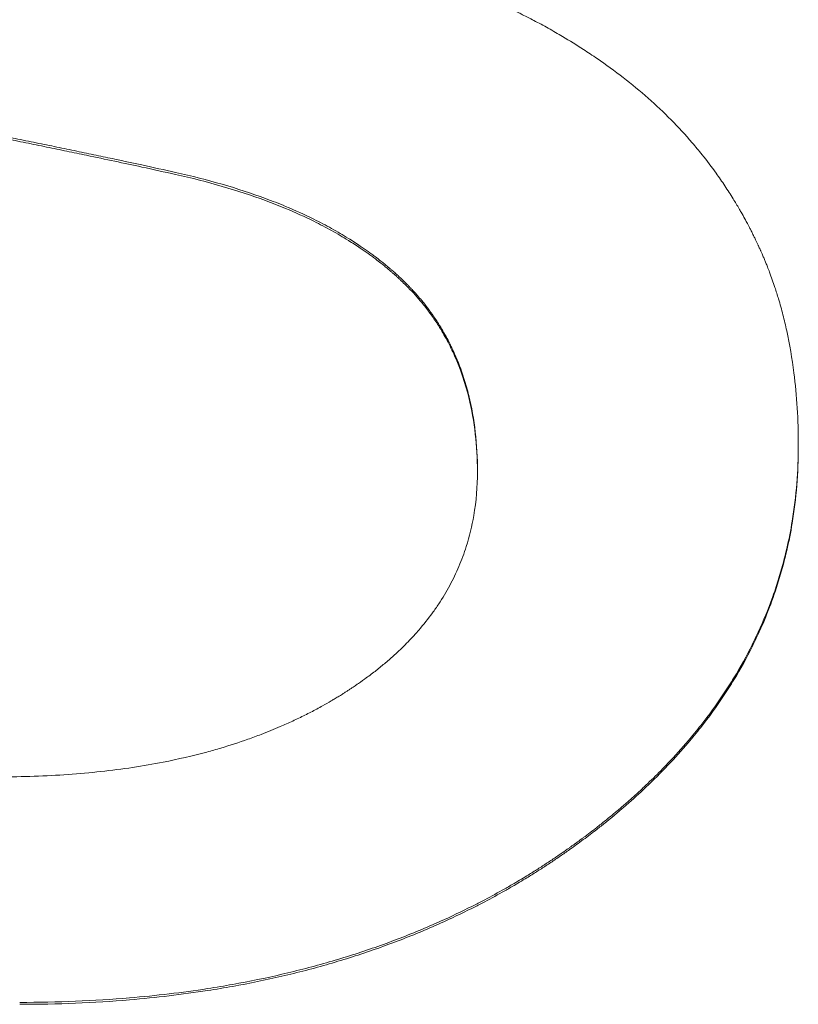
# Model space of a CAD drawing. Units: inches. Extents: x 0.6 to 26.9, y 0.6 to 20.6.
# Drawn here: x 8.5 to 8.5, y 15.8 to 15.8 of the extents above; entities that cross this region are included whole.
import ezdxf

# ---------------------------------------------------------------- set-up
doc = ezdxf.new("R2010")
doc.units = ezdxf.units.IN
doc.header["$LTSCALE"] = 2.5
doc.header["$MEASUREMENT"] = 0
doc.layers.add('L', color=7, linetype='Continuous', lineweight=18)

msp = doc.modelspace()

# ---------------------------------------------------------------- linework, layer by layer
at = {"layer": 'L'}
msp.add_line((8.543934, 15.824082), (8.543934, 15.824137), dxfattribs=at)
for points, knots in [([(8.52955, 15.838038), (8.52991, 15.837959), (8.530264, 15.837878), (8.530612, 15.837793), (8.530959, 15.837708), (8.5313, 15.83762), (8.531635, 15.837528), (8.531803, 15.837482), (8.531969, 15.837436), (8.532133, 15.837388), (8.532379, 15.837317), (8.532622, 15.837245), (8.532861, 15.83717), (8.532941, 15.837145), (8.53302, 15.83712), (8.533099, 15.837094), (8.533257, 15.837044), (8.533414, 15.836992), (8.533568, 15.83694), (8.533646, 15.836914), (8.533723, 15.836887), (8.533799, 15.836861), (8.533914, 15.836821), (8.534028, 15.836781), (8.534141, 15.83674), (8.534179, 15.836726), (8.534217, 15.836713), (8.534254, 15.836699), (8.534329, 15.836672), (8.534404, 15.836644), (8.534478, 15.836616), (8.534515, 15.836602), (8.534552, 15.836588), (8.534589, 15.836574), (8.534644, 15.836553), (8.534699, 15.836532), (8.534754, 15.836511), (8.534773, 15.836504), (8.534791, 15.836497), (8.534809, 15.83649), (8.534846, 15.836475), (8.534882, 15.836461), (8.534918, 15.836447), (8.534937, 15.83644), (8.534955, 15.836432), (8.534973, 15.836425), (8.535009, 15.836411), (8.535045, 15.836397), (8.535081, 15.836382), (8.535099, 15.836375), (8.535117, 15.836368), (8.535135, 15.83636), (8.535162, 15.836349), (8.535189, 15.836338), (8.535216, 15.836328), (8.535243, 15.836317), (8.535269, 15.836306), (8.535296, 15.836295), (8.535305, 15.836291), (8.535314, 15.836287), (8.535323, 15.836284), (8.535341, 15.836276), (8.535358, 15.836269), (8.535376, 15.836262), (8.535385, 15.836258), (8.535394, 15.836254), (8.535403, 15.83625), (8.53542, 15.836243), (8.535438, 15.836236), (8.535456, 15.836228), (8.535465, 15.836224), (8.535473, 15.836221), (8.535482, 15.836217), (8.535509, 15.836206), (8.535535, 15.836194), (8.535562, 15.836183), (8.535579, 15.836176), (8.535597, 15.836168), (8.535614, 15.83616), (8.535649, 15.836145), (8.535684, 15.83613), (8.535719, 15.836114), (8.535737, 15.836107), (8.535754, 15.836099), (8.535772, 15.836091), (8.535807, 15.836076), (8.535841, 15.83606), (8.535876, 15.836045), (8.535893, 15.836037), (8.535911, 15.836029), (8.535928, 15.836021), (8.53598, 15.835997), (8.536032, 15.835974), (8.536083, 15.83595), (8.536117, 15.835933), (8.536152, 15.835917), (8.536186, 15.835901), (8.536254, 15.835869), (8.536322, 15.835836), (8.53639, 15.835803), (8.536424, 15.835786), (8.536458, 15.835769), (8.536491, 15.835753), (8.536592, 15.835702), (8.536692, 15.835651), (8.536792, 15.835599), (8.536858, 15.835564), (8.536924, 15.835529), (8.53699, 15.835494), (8.537121, 15.835423), (8.537251, 15.83535), (8.53738, 15.835276), (8.537444, 15.835239), (8.537508, 15.835202), (8.537572, 15.835164), (8.537763, 15.835051), (8.53795, 15.834935), (8.538135, 15.834815), (8.538259, 15.834735), (8.53838, 15.834653), (8.538501, 15.83457), (8.538742, 15.834404), (8.538978, 15.834232), (8.539208, 15.834054), (8.539438, 15.833876), (8.539663, 15.833692), (8.539883, 15.833502)], [0, 0, 0, 0, 0.166667, 0.166667, 0.166667, 0.333333, 0.333333, 0.333333, 0.416667, 0.416667, 0.416667, 0.541667, 0.541667, 0.541667, 0.583333, 0.583333, 0.583333, 0.666667, 0.666667, 0.666667, 0.708333, 0.708333, 0.708333, 0.770833, 0.770833, 0.770833, 0.791667, 0.791667, 0.791667, 0.833333, 0.833333, 0.833333, 0.854167, 0.854167, 0.854167, 0.885417, 0.885417, 0.885417, 0.895833, 0.895833, 0.895833, 0.916667, 0.916667, 0.916667, 0.927083, 0.927083, 0.927083, 0.947917, 0.947917, 0.947917, 0.958333, 0.958333, 0.958333, 0.973958, 0.973958, 0.973958, 0.989583, 0.989583, 0.989583, 0.994792, 0.994792, 0.994792, 1.005208, 1.005208, 1.005208, 1.010417, 1.010417, 1.010417, 1.020833, 1.020833, 1.020833, 1.026042, 1.026042, 1.026042, 1.041667, 1.041667, 1.041667, 1.052083, 1.052083, 1.052083, 1.072917, 1.072917, 1.072917, 1.083333, 1.083333, 1.083333, 1.104167, 1.104167, 1.104167, 1.114583, 1.114583, 1.114583, 1.145833, 1.145833, 1.145833, 1.166667, 1.166667, 1.166667, 1.208333, 1.208333, 1.208333, 1.229167, 1.229167, 1.229167, 1.291667, 1.291667, 1.291667, 1.333333, 1.333333, 1.333333, 1.416667, 1.416667, 1.416667, 1.458333, 1.458333, 1.458333, 1.583333, 1.583333, 1.583333, 1.666667, 1.666667, 1.666667, 1.833333, 1.833333, 1.833333, 2, 2, 2, 2]), ([(8.527119, 15.831496), (8.526827, 15.831561), (8.526523, 15.831628), (8.526208, 15.831696), (8.525972, 15.831747), (8.52573, 15.831799), (8.525482, 15.831852), (8.525399, 15.83187), (8.525315, 15.831887), (8.525231, 15.831905), (8.525063, 15.831941), (8.524892, 15.831977), (8.524718, 15.832013), (8.524631, 15.832031), (8.524543, 15.83205), (8.524455, 15.832068), (8.524278, 15.832105), (8.524099, 15.832142), (8.523917, 15.83218), (8.523826, 15.832198), (8.523734, 15.832217), (8.523641, 15.832236), (8.523457, 15.832274), (8.523269, 15.832312), (8.523079, 15.832351), (8.522983, 15.832371), (8.522887, 15.83239), (8.522791, 15.83241), (8.522646, 15.832439), (8.5225, 15.832468), (8.522352, 15.832498), (8.522302, 15.832508), (8.522253, 15.832518), (8.522203, 15.832528), (8.522104, 15.832548), (8.522004, 15.832568), (8.521903, 15.832588), (8.521853, 15.832598), (8.521802, 15.832608), (8.521751, 15.832618), (8.521675, 15.832633), (8.521599, 15.832649), (8.521522, 15.832664), (8.521497, 15.832669), (8.521471, 15.832674), (8.521445, 15.832679), (8.521394, 15.832689), (8.521342, 15.8327), (8.521291, 15.83271), (8.521265, 15.832715), (8.521239, 15.83272), (8.521213, 15.832725), (8.521161, 15.832736), (8.521109, 15.832746), (8.521057, 15.832756), (8.52103, 15.832761), (8.521004, 15.832767), (8.520978, 15.832772), (8.520939, 15.832779), (8.520899, 15.832787), (8.52086, 15.832795), (8.52082, 15.832803), (8.520781, 15.832811), (8.520741, 15.832818), (8.520728, 15.832821), (8.520715, 15.832824), (8.520701, 15.832826), (8.520675, 15.832831), (8.520648, 15.832837), (8.520622, 15.832842), (8.520608, 15.832844), (8.520595, 15.832847), (8.520582, 15.83285), (8.520555, 15.832855), (8.520529, 15.83286), (8.520503, 15.832865), (8.52049, 15.832868), (8.520476, 15.832871), (8.520463, 15.832873), (8.520424, 15.832881), (8.520384, 15.832889), (8.520345, 15.832897), (8.520319, 15.832902), (8.520293, 15.832907), (8.520267, 15.832912), (8.520214, 15.832922), (8.520162, 15.832933), (8.520111, 15.832943), (8.520085, 15.832948), (8.520059, 15.832953), (8.520033, 15.832959), (8.519982, 15.832969), (8.51993, 15.832979), (8.519879, 15.832989), (8.519853, 15.832994), (8.519828, 15.833), (8.519802, 15.833005), (8.519726, 15.83302), (8.519649, 15.833035), (8.519574, 15.833051), (8.519523, 15.833061), (8.519473, 15.833071), (8.519423, 15.833081), (8.519322, 15.833101), (8.519223, 15.833122), (8.519124, 15.833142), (8.519075, 15.833152), (8.519026, 15.833162), (8.518977, 15.833172), (8.51883, 15.833202), (8.518684, 15.833232), (8.518541, 15.833262), (8.518445, 15.833282), (8.51835, 15.833302), (8.518256, 15.833321), (8.518067, 15.833361), (8.517882, 15.8334), (8.517699, 15.833439), (8.517608, 15.833458), (8.517517, 15.833477), (8.517428, 15.833497), (8.517158, 15.833555), (8.516896, 15.833612), (8.51664, 15.833668), (8.516469, 15.833706), (8.516302, 15.833743), (8.516137, 15.83378), (8.515808, 15.833855), (8.51549, 15.833928), (8.515185, 15.833999), (8.51488, 15.834071), (8.514586, 15.834142), (8.514305, 15.834211)], [0, 0, 0, 0, 0.166667, 0.166667, 0.166667, 0.291667, 0.291667, 0.291667, 0.333333, 0.333333, 0.333333, 0.416667, 0.416667, 0.416667, 0.458333, 0.458333, 0.458333, 0.541667, 0.541667, 0.541667, 0.583333, 0.583333, 0.583333, 0.666667, 0.666667, 0.666667, 0.708333, 0.708333, 0.708333, 0.770833, 0.770833, 0.770833, 0.791667, 0.791667, 0.791667, 0.833333, 0.833333, 0.833333, 0.854167, 0.854167, 0.854167, 0.885417, 0.885417, 0.885417, 0.895833, 0.895833, 0.895833, 0.916667, 0.916667, 0.916667, 0.927083, 0.927083, 0.927083, 0.947917, 0.947917, 0.947917, 0.958333, 0.958333, 0.958333, 0.973958, 0.973958, 0.973958, 0.989583, 0.989583, 0.989583, 0.994792, 0.994792, 0.994792, 1.005208, 1.005208, 1.005208, 1.010417, 1.010417, 1.010417, 1.020833, 1.020833, 1.020833, 1.026042, 1.026042, 1.026042, 1.041667, 1.041667, 1.041667, 1.052083, 1.052083, 1.052083, 1.072917, 1.072917, 1.072917, 1.083333, 1.083333, 1.083333, 1.104167, 1.104167, 1.104167, 1.114583, 1.114583, 1.114583, 1.145833, 1.145833, 1.145833, 1.166667, 1.166667, 1.166667, 1.208333, 1.208333, 1.208333, 1.229167, 1.229167, 1.229167, 1.291667, 1.291667, 1.291667, 1.333333, 1.333333, 1.333333, 1.416667, 1.416667, 1.416667, 1.458333, 1.458333, 1.458333, 1.583333, 1.583333, 1.583333, 1.666667, 1.666667, 1.666667, 1.833333, 1.833333, 1.833333, 2, 2, 2, 2]), ([(8.527119, 15.83144), (8.526827, 15.831505), (8.526523, 15.831571), (8.526208, 15.83164), (8.525972, 15.831691), (8.52573, 15.831743), (8.525482, 15.831796), (8.525233, 15.831848), (8.524979, 15.831902), (8.524718, 15.831957), (8.524631, 15.831975), (8.524543, 15.831993), (8.524455, 15.832012), (8.524278, 15.832048), (8.524099, 15.832086), (8.523917, 15.832123), (8.523826, 15.832142), (8.523734, 15.832161), (8.523641, 15.83218), (8.523457, 15.832218), (8.523269, 15.832256), (8.523079, 15.832295), (8.522983, 15.832314), (8.522887, 15.832333), (8.522791, 15.832353), (8.522646, 15.832382), (8.5225, 15.832412), (8.522352, 15.832442), (8.522204, 15.832471), (8.522054, 15.832501), (8.521903, 15.832531), (8.521777, 15.832557), (8.52165, 15.832582), (8.521522, 15.832607), (8.521497, 15.832612), (8.521471, 15.832618), (8.521445, 15.832623), (8.521317, 15.832648), (8.521187, 15.832674), (8.521057, 15.8327), (8.52103, 15.832705), (8.521004, 15.83271), (8.520978, 15.832715), (8.520899, 15.832731), (8.52082, 15.832746), (8.520741, 15.832762), (8.520701, 15.83277), (8.520661, 15.832778), (8.520622, 15.832785), (8.520582, 15.832793), (8.520542, 15.832801), (8.520503, 15.832809), (8.52045, 15.832819), (8.520397, 15.83283), (8.520345, 15.83284), (8.520319, 15.832845), (8.520293, 15.83285), (8.520267, 15.832855), (8.520214, 15.832866), (8.520162, 15.832876), (8.520111, 15.832886), (8.520085, 15.832892), (8.520059, 15.832897), (8.520033, 15.832902), (8.519982, 15.832912), (8.51993, 15.832922), (8.519879, 15.832933), (8.519853, 15.832938), (8.519828, 15.832943), (8.519802, 15.832948), (8.519726, 15.832963), (8.519649, 15.832979), (8.519574, 15.832994), (8.519523, 15.833004), (8.519473, 15.833014), (8.519423, 15.833025), (8.519322, 15.833045), (8.519223, 15.833065), (8.519124, 15.833085), (8.519075, 15.833095), (8.519026, 15.833105), (8.518977, 15.833115), (8.51883, 15.833146), (8.518684, 15.833176), (8.518541, 15.833205), (8.518445, 15.833225), (8.51835, 15.833245), (8.518256, 15.833265), (8.518067, 15.833304), (8.517882, 15.833343), (8.517699, 15.833382), (8.517608, 15.833401), (8.517517, 15.833421), (8.517428, 15.83344), (8.517158, 15.833498), (8.516896, 15.833555), (8.51664, 15.833612), (8.516469, 15.833649), (8.516302, 15.833687), (8.516137, 15.833724), (8.515808, 15.833798), (8.51549, 15.833871), (8.515185, 15.833943), (8.51488, 15.834014), (8.514586, 15.834085), (8.514305, 15.834155)], [0, 0, 0, 0, 0.166667, 0.166667, 0.166667, 0.291667, 0.291667, 0.291667, 0.416667, 0.416667, 0.416667, 0.458333, 0.458333, 0.458333, 0.541667, 0.541667, 0.541667, 0.583333, 0.583333, 0.583333, 0.666667, 0.666667, 0.666667, 0.708333, 0.708333, 0.708333, 0.770833, 0.770833, 0.770833, 0.833333, 0.833333, 0.833333, 0.885417, 0.885417, 0.885417, 0.895833, 0.895833, 0.895833, 0.947917, 0.947917, 0.947917, 0.958333, 0.958333, 0.958333, 0.989583, 0.989583, 0.989583, 1.005208, 1.005208, 1.005208, 1.020833, 1.020833, 1.020833, 1.041667, 1.041667, 1.041667, 1.052083, 1.052083, 1.052083, 1.072917, 1.072917, 1.072917, 1.083333, 1.083333, 1.083333, 1.104167, 1.104167, 1.104167, 1.114583, 1.114583, 1.114583, 1.145833, 1.145833, 1.145833, 1.166667, 1.166667, 1.166667, 1.208333, 1.208333, 1.208333, 1.229167, 1.229167, 1.229167, 1.291667, 1.291667, 1.291667, 1.333333, 1.333333, 1.333333, 1.416667, 1.416667, 1.416667, 1.458333, 1.458333, 1.458333, 1.583333, 1.583333, 1.583333, 1.666667, 1.666667, 1.666667, 1.833333, 1.833333, 1.833333, 2, 2, 2, 2]), ([(8.539883, 15.833502), (8.540096, 15.833312), (8.540302, 15.833116), (8.5405, 15.832915), (8.540698, 15.832714), (8.540888, 15.832508), (8.54107, 15.832295), (8.541161, 15.832189), (8.54125, 15.832082), (8.541337, 15.831973), (8.541467, 15.83181), (8.541593, 15.831644), (8.541715, 15.831474), (8.541755, 15.831418), (8.541795, 15.831361), (8.541835, 15.831304), (8.541914, 15.831189), (8.541991, 15.831074), (8.542066, 15.830956), (8.542104, 15.830898), (8.542141, 15.830839), (8.542177, 15.83078), (8.542232, 15.830691), (8.542286, 15.830601), (8.542338, 15.830511), (8.542356, 15.830481), (8.542373, 15.83045), (8.54239, 15.83042), (8.542425, 15.830359), (8.542459, 15.830298), (8.542492, 15.830237), (8.542509, 15.830206), (8.542526, 15.830176), (8.542542, 15.830145), (8.542567, 15.830099), (8.542591, 15.830052), (8.542616, 15.830006), (8.542624, 15.82999), (8.542632, 15.829974), (8.54264, 15.829959), (8.542656, 15.829928), (8.542672, 15.829896), (8.542688, 15.829865), (8.542695, 15.829849), (8.542703, 15.829834), (8.542711, 15.829818), (8.542727, 15.829786), (8.542742, 15.829755), (8.542758, 15.829723), (8.542765, 15.829708), (8.542773, 15.829692), (8.542781, 15.829676), (8.542792, 15.829652), (8.542803, 15.829628), (8.542815, 15.829604), (8.542826, 15.82958), (8.542837, 15.829557), (8.542849, 15.829533), (8.542852, 15.829525), (8.542856, 15.829517), (8.54286, 15.829509), (8.542867, 15.829493), (8.542874, 15.829477), (8.542882, 15.82946), (8.542885, 15.829452), (8.542889, 15.829444), (8.542893, 15.829436), (8.5429, 15.82942), (8.542907, 15.829404), (8.542915, 15.829388), (8.542918, 15.82938), (8.542922, 15.829372), (8.542925, 15.829364), (8.542936, 15.82934), (8.542947, 15.829315), (8.542958, 15.829291), (8.542965, 15.829275), (8.542972, 15.829258), (8.542979, 15.829242), (8.542993, 15.82921), (8.543007, 15.829177), (8.54302, 15.829144), (8.543027, 15.829128), (8.543034, 15.829111), (8.543041, 15.829095), (8.543054, 15.829062), (8.543068, 15.829029), (8.543081, 15.828996), (8.543087, 15.828979), (8.543094, 15.828963), (8.543101, 15.828946), (8.54312, 15.828896), (8.543139, 15.828846), (8.543158, 15.828796), (8.543171, 15.828762), (8.543183, 15.828729), (8.543196, 15.828695), (8.54322, 15.828628), (8.543244, 15.82856), (8.543268, 15.828491), (8.543279, 15.828457), (8.543291, 15.828423), (8.543302, 15.828388), (8.543337, 15.828285), (8.543369, 15.828181), (8.543401, 15.828076), (8.543422, 15.828006), (8.543442, 15.827936), (8.543462, 15.827865), (8.543501, 15.827723), (8.543538, 15.82758), (8.543572, 15.827435), (8.54359, 15.827362), (8.543606, 15.827289), (8.543622, 15.827216), (8.543702, 15.826849), (8.543767, 15.826471), (8.543816, 15.826083), (8.543895, 15.825461), (8.543934, 15.824813), (8.543934, 15.824137)], [0, 0, 0, 0, 0.166667, 0.166667, 0.166667, 0.333333, 0.333333, 0.333333, 0.416667, 0.416667, 0.416667, 0.541667, 0.541667, 0.541667, 0.583333, 0.583333, 0.583333, 0.666667, 0.666667, 0.666667, 0.708333, 0.708333, 0.708333, 0.770833, 0.770833, 0.770833, 0.791667, 0.791667, 0.791667, 0.833333, 0.833333, 0.833333, 0.854167, 0.854167, 0.854167, 0.885417, 0.885417, 0.885417, 0.895833, 0.895833, 0.895833, 0.916667, 0.916667, 0.916667, 0.927083, 0.927083, 0.927083, 0.947917, 0.947917, 0.947917, 0.958333, 0.958333, 0.958333, 0.973958, 0.973958, 0.973958, 0.989583, 0.989583, 0.989583, 0.994792, 0.994792, 0.994792, 1.005208, 1.005208, 1.005208, 1.010417, 1.010417, 1.010417, 1.020833, 1.020833, 1.020833, 1.026042, 1.026042, 1.026042, 1.041667, 1.041667, 1.041667, 1.052083, 1.052083, 1.052083, 1.072917, 1.072917, 1.072917, 1.083333, 1.083333, 1.083333, 1.104167, 1.104167, 1.104167, 1.114583, 1.114583, 1.114583, 1.145833, 1.145833, 1.145833, 1.166667, 1.166667, 1.166667, 1.208333, 1.208333, 1.208333, 1.229167, 1.229167, 1.229167, 1.291667, 1.291667, 1.291667, 1.333333, 1.333333, 1.333333, 1.416667, 1.416667, 1.416667, 1.458333, 1.458333, 1.458333, 1.666667, 1.666667, 1.666667, 2, 2, 2, 2]), ([(8.535274, 15.823418), (8.535274, 15.823785), (8.535254, 15.824139), (8.535215, 15.82448), (8.535176, 15.824821), (8.535118, 15.82515), (8.53504, 15.825467), (8.535001, 15.825625), (8.534957, 15.82578), (8.534909, 15.825932), (8.534836, 15.82616), (8.534752, 15.826381), (8.534657, 15.826595), (8.534625, 15.826666), (8.534592, 15.826736), (8.534558, 15.826806), (8.53449, 15.826946), (8.534417, 15.827082), (8.534339, 15.827215), (8.5343, 15.827282), (8.53426, 15.827348), (8.534219, 15.827413), (8.534157, 15.82751), (8.534092, 15.827606), (8.534025, 15.8277), (8.534002, 15.827732), (8.533979, 15.827763), (8.533956, 15.827794), (8.53391, 15.827856), (8.533863, 15.827917), (8.533814, 15.827978), (8.53379, 15.828008), (8.533765, 15.828038), (8.53374, 15.828068), (8.533703, 15.828112), (8.533664, 15.828157), (8.533626, 15.828201), (8.533613, 15.828215), (8.5336, 15.82823), (8.533587, 15.828244), (8.533561, 15.828273), (8.533534, 15.828302), (8.533507, 15.828331), (8.533494, 15.828345), (8.53348, 15.82836), (8.533467, 15.828374), (8.533447, 15.828395), (8.533426, 15.828416), (8.533406, 15.828438), (8.533385, 15.828459), (8.533364, 15.82848), (8.533343, 15.828501), (8.533336, 15.828508), (8.533329, 15.828515), (8.533322, 15.828522), (8.533308, 15.828536), (8.533294, 15.828549), (8.53328, 15.828563), (8.533273, 15.82857), (8.533265, 15.828577), (8.533258, 15.828584), (8.533244, 15.828598), (8.53323, 15.828611), (8.533215, 15.828625), (8.533208, 15.828632), (8.533201, 15.828639), (8.533193, 15.828645), (8.533179, 15.828659), (8.533164, 15.828673), (8.53315, 15.828686), (8.533142, 15.828693), (8.533135, 15.8287), (8.533128, 15.828706), (8.533113, 15.82872), (8.533098, 15.828733), (8.533083, 15.828747), (8.533076, 15.828753), (8.533068, 15.82876), (8.533061, 15.828767), (8.533046, 15.82878), (8.533031, 15.828794), (8.533016, 15.828807), (8.533008, 15.828813), (8.533001, 15.82882), (8.532993, 15.828827), (8.532978, 15.82884), (8.532963, 15.828853), (8.532948, 15.828866), (8.53294, 15.828873), (8.532932, 15.82888), (8.532925, 15.828886), (8.532902, 15.828906), (8.532879, 15.828925), (8.532855, 15.828945), (8.53284, 15.828958), (8.532824, 15.828971), (8.532808, 15.828984), (8.532777, 15.82901), (8.532746, 15.829035), (8.532714, 15.829061), (8.532698, 15.829074), (8.532682, 15.829087), (8.532666, 15.829099), (8.532617, 15.829137), (8.532569, 15.829175), (8.532519, 15.829213), (8.532486, 15.829238), (8.532453, 15.829262), (8.53242, 15.829287), (8.532353, 15.829336), (8.532285, 15.829385), (8.532216, 15.829433), (8.532181, 15.829457), (8.532146, 15.829481), (8.532111, 15.829504), (8.532006, 15.829575), (8.531898, 15.829645), (8.531788, 15.829713), (8.531715, 15.829759), (8.53164, 15.829804), (8.531565, 15.829848), (8.531414, 15.829937), (8.531259, 15.830023), (8.531099, 15.830106), (8.531019, 15.830148), (8.530938, 15.830189), (8.530857, 15.83023), (8.530611, 15.830351), (8.530355, 15.830467), (8.53009, 15.830578), (8.529914, 15.830651), (8.529733, 15.830723), (8.529547, 15.830791), (8.529177, 15.830929), (8.528789, 15.831056), (8.528385, 15.831173), (8.52798, 15.831291), (8.527558, 15.831398), (8.527119, 15.831496)], [0, 0, 0, 0, 0.166667, 0.166667, 0.166667, 0.333333, 0.333333, 0.333333, 0.416667, 0.416667, 0.416667, 0.541667, 0.541667, 0.541667, 0.583333, 0.583333, 0.583333, 0.666667, 0.666667, 0.666667, 0.708333, 0.708333, 0.708333, 0.770833, 0.770833, 0.770833, 0.791667, 0.791667, 0.791667, 0.833333, 0.833333, 0.833333, 0.854167, 0.854167, 0.854167, 0.885417, 0.885417, 0.885417, 0.895833, 0.895833, 0.895833, 0.916667, 0.916667, 0.916667, 0.927083, 0.927083, 0.927083, 0.942708, 0.942708, 0.942708, 0.958333, 0.958333, 0.958333, 0.963542, 0.963542, 0.963542, 0.973958, 0.973958, 0.973958, 0.979167, 0.979167, 0.979167, 0.989583, 0.989583, 0.989583, 0.994792, 0.994792, 0.994792, 1.005208, 1.005208, 1.005208, 1.010417, 1.010417, 1.010417, 1.020833, 1.020833, 1.020833, 1.026042, 1.026042, 1.026042, 1.036458, 1.036458, 1.036458, 1.041667, 1.041667, 1.041667, 1.052083, 1.052083, 1.052083, 1.057292, 1.057292, 1.057292, 1.072917, 1.072917, 1.072917, 1.083333, 1.083333, 1.083333, 1.104167, 1.104167, 1.104167, 1.114583, 1.114583, 1.114583, 1.145833, 1.145833, 1.145833, 1.166667, 1.166667, 1.166667, 1.208333, 1.208333, 1.208333, 1.229167, 1.229167, 1.229167, 1.291667, 1.291667, 1.291667, 1.333333, 1.333333, 1.333333, 1.416667, 1.416667, 1.416667, 1.458333, 1.458333, 1.458333, 1.583333, 1.583333, 1.583333, 1.666667, 1.666667, 1.666667, 1.833333, 1.833333, 1.833333, 2, 2, 2, 2]), ([(8.535273, 15.823418), (8.535272, 15.823765), (8.535252, 15.824101), (8.535215, 15.824425), (8.535176, 15.824766), (8.535118, 15.825095), (8.53504, 15.825411), (8.534943, 15.825807), (8.534815, 15.826183), (8.534657, 15.826539), (8.534625, 15.82661), (8.534592, 15.826681), (8.534558, 15.82675), (8.53449, 15.82689), (8.534417, 15.827026), (8.534339, 15.82716), (8.5343, 15.827226), (8.53426, 15.827292), (8.534219, 15.827357), (8.534157, 15.827455), (8.534092, 15.827551), (8.534025, 15.827645), (8.533957, 15.827739), (8.533887, 15.827831), (8.533814, 15.827922), (8.533753, 15.827997), (8.53369, 15.828072), (8.533626, 15.828145), (8.533613, 15.828159), (8.5336, 15.828174), (8.533587, 15.828189), (8.533528, 15.828254), (8.533467, 15.828318), (8.533406, 15.828382), (8.533385, 15.828403), (8.533364, 15.828424), (8.533343, 15.828445), (8.533301, 15.828487), (8.533259, 15.828528), (8.533215, 15.828569), (8.533194, 15.82859), (8.533172, 15.82861), (8.53315, 15.82863), (8.533128, 15.828651), (8.533106, 15.828671), (8.533083, 15.828691), (8.533061, 15.828711), (8.533038, 15.828731), (8.533016, 15.828751), (8.532993, 15.828771), (8.532971, 15.828791), (8.532948, 15.82881), (8.53294, 15.828817), (8.532932, 15.828824), (8.532925, 15.82883), (8.532902, 15.82885), (8.532879, 15.828869), (8.532855, 15.828889), (8.53284, 15.828902), (8.532824, 15.828915), (8.532808, 15.828928), (8.532777, 15.828954), (8.532746, 15.82898), (8.532714, 15.829005), (8.532698, 15.829018), (8.532682, 15.829031), (8.532666, 15.829043), (8.532617, 15.829081), (8.532569, 15.829119), (8.532519, 15.829157), (8.532486, 15.829182), (8.532453, 15.829206), (8.53242, 15.829231), (8.532353, 15.82928), (8.532285, 15.829329), (8.532216, 15.829377), (8.532181, 15.829401), (8.532146, 15.829425), (8.532111, 15.829448), (8.532006, 15.829519), (8.531898, 15.829589), (8.531788, 15.829657), (8.531715, 15.829703), (8.53164, 15.829748), (8.531565, 15.829792), (8.531414, 15.829881), (8.531259, 15.829967), (8.531099, 15.83005), (8.531019, 15.830092), (8.530938, 15.830133), (8.530857, 15.830174), (8.530611, 15.830295), (8.530355, 15.830411), (8.53009, 15.830522), (8.529914, 15.830595), (8.529733, 15.830666), (8.529547, 15.830735), (8.529177, 15.830872), (8.528789, 15.831), (8.528385, 15.831117), (8.52798, 15.831235), (8.527558, 15.831342), (8.527119, 15.83144)], [0.008358, 0.008358, 0.008358, 0.008358, 0.166667, 0.166667, 0.166667, 0.333333, 0.333333, 0.333333, 0.541667, 0.541667, 0.541667, 0.583333, 0.583333, 0.583333, 0.666667, 0.666667, 0.666667, 0.708333, 0.708333, 0.708333, 0.770833, 0.770833, 0.770833, 0.833333, 0.833333, 0.833333, 0.885417, 0.885417, 0.885417, 0.895833, 0.895833, 0.895833, 0.942708, 0.942708, 0.942708, 0.958333, 0.958333, 0.958333, 0.989583, 0.989583, 0.989583, 1.005208, 1.005208, 1.005208, 1.020833, 1.020833, 1.020833, 1.036458, 1.036458, 1.036458, 1.052083, 1.052083, 1.052083, 1.057292, 1.057292, 1.057292, 1.072917, 1.072917, 1.072917, 1.083333, 1.083333, 1.083333, 1.104167, 1.104167, 1.104167, 1.114583, 1.114583, 1.114583, 1.145833, 1.145833, 1.145833, 1.166667, 1.166667, 1.166667, 1.208333, 1.208333, 1.208333, 1.229167, 1.229167, 1.229167, 1.291667, 1.291667, 1.291667, 1.333333, 1.333333, 1.333333, 1.416667, 1.416667, 1.416667, 1.458333, 1.458333, 1.458333, 1.583333, 1.583333, 1.583333, 1.666667, 1.666667, 1.666667, 1.833333, 1.833333, 1.833333, 2, 2, 2, 2]), ([(8.543934, 15.824137), (8.543934, 15.823433), (8.54388, 15.822746), (8.54377, 15.822078), (8.543687, 15.821577), (8.543574, 15.821086), (8.54343, 15.820606), (8.543382, 15.820446), (8.543331, 15.820287), (8.543276, 15.820129), (8.543166, 15.819813), (8.543043, 15.819502), (8.542906, 15.819195), (8.542837, 15.819042), (8.542765, 15.81889), (8.54269, 15.818739), (8.542539, 15.818437), (8.542374, 15.81814), (8.542196, 15.817847), (8.542107, 15.8177), (8.542014, 15.817555), (8.541918, 15.817411), (8.541726, 15.817123), (8.54152, 15.81684), (8.541301, 15.816561), (8.541191, 15.816421), (8.541078, 15.816283), (8.540961, 15.816146), (8.540786, 15.81594), (8.540604, 15.815737), (8.540413, 15.815537), (8.54035, 15.81547), (8.540286, 15.815403), (8.54022, 15.815337), (8.54009, 15.815205), (8.539956, 15.815074), (8.539819, 15.814943), (8.539751, 15.814878), (8.539681, 15.814814), (8.539611, 15.814749), (8.539505, 15.814652), (8.539398, 15.814556), (8.539289, 15.814461), (8.539252, 15.814429), (8.539216, 15.814397), (8.539179, 15.814366), (8.539105, 15.814303), (8.53903, 15.81424), (8.538955, 15.814177), (8.538917, 15.814145), (8.538879, 15.814114), (8.538841, 15.814083), (8.538765, 15.814021), (8.538688, 15.813958), (8.53861, 15.813897), (8.538571, 15.813866), (8.538531, 15.813835), (8.538492, 15.813804), (8.538433, 15.813758), (8.538373, 15.813712), (8.538313, 15.813666), (8.538253, 15.81362), (8.538192, 15.813575), (8.538131, 15.813529), (8.538111, 15.813514), (8.538091, 15.813499), (8.53807, 15.813484), (8.538029, 15.813453), (8.537988, 15.813423), (8.537947, 15.813393), (8.537926, 15.813378), (8.537905, 15.813363), (8.537885, 15.813348), (8.537843, 15.813318), (8.537802, 15.813289), (8.53776, 15.813259), (8.537739, 15.813244), (8.537719, 15.81323), (8.537698, 15.813215), (8.537635, 15.813171), (8.537572, 15.813127), (8.537509, 15.813084), (8.537467, 15.813055), (8.537425, 15.813026), (8.537382, 15.812997), (8.537298, 15.81294), (8.537213, 15.812883), (8.537127, 15.812827), (8.537084, 15.812799), (8.537041, 15.812772), (8.536998, 15.812744), (8.536912, 15.812689), (8.536826, 15.812634), (8.536739, 15.81258), (8.536695, 15.812553), (8.536652, 15.812526), (8.536608, 15.812499), (8.536477, 15.812419), (8.536345, 15.81234), (8.536211, 15.812262), (8.536122, 15.812211), (8.536033, 15.81216), (8.535943, 15.812109), (8.535764, 15.812009), (8.535582, 15.81191), (8.535399, 15.811815), (8.535307, 15.811767), (8.535215, 15.811719), (8.535122, 15.811673), (8.534844, 15.811533), (8.534562, 15.811399), (8.534276, 15.81127), (8.534085, 15.811184), (8.533892, 15.811101), (8.533698, 15.81102), (8.533309, 15.810859), (8.532912, 15.810708), (8.532508, 15.810566), (8.532305, 15.810496), (8.532101, 15.810427), (8.531896, 15.810362), (8.531484, 15.81023), (8.531065, 15.810109), (8.530638, 15.809998), (8.530424, 15.809943), (8.530209, 15.80989), (8.529992, 15.809839), (8.529558, 15.809738), (8.529116, 15.809647), (8.528667, 15.809566), (8.528442, 15.809526), (8.528216, 15.809488), (8.527987, 15.809452), (8.527302, 15.809346), (8.5266, 15.809263), (8.525881, 15.809202), (8.524923, 15.809121), (8.523934, 15.809081), (8.522915, 15.809081)], [0, 0, 0, 0, 0.166667, 0.166667, 0.166667, 0.291667, 0.291667, 0.291667, 0.333333, 0.333333, 0.333333, 0.416667, 0.416667, 0.416667, 0.458333, 0.458333, 0.458333, 0.541667, 0.541667, 0.541667, 0.583333, 0.583333, 0.583333, 0.666667, 0.666667, 0.666667, 0.708333, 0.708333, 0.708333, 0.770833, 0.770833, 0.770833, 0.791667, 0.791667, 0.791667, 0.833333, 0.833333, 0.833333, 0.854167, 0.854167, 0.854167, 0.885417, 0.885417, 0.885417, 0.895833, 0.895833, 0.895833, 0.916667, 0.916667, 0.916667, 0.927083, 0.927083, 0.927083, 0.947917, 0.947917, 0.947917, 0.958333, 0.958333, 0.958333, 0.973958, 0.973958, 0.973958, 0.989583, 0.989583, 0.989583, 0.994792, 0.994792, 0.994792, 1.005208, 1.005208, 1.005208, 1.010417, 1.010417, 1.010417, 1.020833, 1.020833, 1.020833, 1.026042, 1.026042, 1.026042, 1.041667, 1.041667, 1.041667, 1.052083, 1.052083, 1.052083, 1.072917, 1.072917, 1.072917, 1.083333, 1.083333, 1.083333, 1.104167, 1.104167, 1.104167, 1.114583, 1.114583, 1.114583, 1.145833, 1.145833, 1.145833, 1.166667, 1.166667, 1.166667, 1.208333, 1.208333, 1.208333, 1.229167, 1.229167, 1.229167, 1.291667, 1.291667, 1.291667, 1.333333, 1.333333, 1.333333, 1.416667, 1.416667, 1.416667, 1.458333, 1.458333, 1.458333, 1.541667, 1.541667, 1.541667, 1.583333, 1.583333, 1.583333, 1.666667, 1.666667, 1.666667, 1.708333, 1.708333, 1.708333, 1.833333, 1.833333, 1.833333, 2, 2, 2, 2]), ([(8.543934, 15.824082), (8.543934, 15.823377), (8.54388, 15.822691), (8.54377, 15.822023), (8.543687, 15.821523), (8.543574, 15.821032), (8.54343, 15.820551), (8.543286, 15.820071), (8.543111, 15.819601), (8.542906, 15.819141), (8.542837, 15.818988), (8.542765, 15.818836), (8.54269, 15.818685), (8.542539, 15.818383), (8.542374, 15.818085), (8.542196, 15.817793), (8.542107, 15.817646), (8.542014, 15.817501), (8.541918, 15.817357), (8.541726, 15.817069), (8.54152, 15.816786), (8.541301, 15.816507), (8.541191, 15.816367), (8.541078, 15.816229), (8.540961, 15.816092), (8.540786, 15.815886), (8.540604, 15.815683), (8.540413, 15.815483), (8.540223, 15.815283), (8.540025, 15.815085), (8.539819, 15.81489), (8.539648, 15.814727), (8.539471, 15.814566), (8.539289, 15.814407), (8.539252, 15.814376), (8.539216, 15.814344), (8.539179, 15.814312), (8.538994, 15.814154), (8.538805, 15.813998), (8.53861, 15.813843), (8.538571, 15.813812), (8.538531, 15.813781), (8.538492, 15.813751), (8.538374, 15.813658), (8.538253, 15.813567), (8.538131, 15.813476), (8.53807, 15.81343), (8.538009, 15.813385), (8.537947, 15.81334), (8.537885, 15.813295), (8.537823, 15.81325), (8.53776, 15.813206), (8.537677, 15.813147), (8.537593, 15.813088), (8.537509, 15.81303), (8.537467, 15.813001), (8.537425, 15.812973), (8.537382, 15.812944), (8.537298, 15.812887), (8.537213, 15.81283), (8.537127, 15.812774), (8.537084, 15.812746), (8.537041, 15.812718), (8.536998, 15.812691), (8.536912, 15.812635), (8.536826, 15.81258), (8.536739, 15.812526), (8.536695, 15.812499), (8.536652, 15.812472), (8.536608, 15.812446), (8.536477, 15.812365), (8.536345, 15.812287), (8.536211, 15.812209), (8.536122, 15.812157), (8.536033, 15.812106), (8.535943, 15.812056), (8.535764, 15.811955), (8.535582, 15.811857), (8.535399, 15.811761), (8.535307, 15.811713), (8.535215, 15.811666), (8.535122, 15.81162), (8.534844, 15.81148), (8.534562, 15.811346), (8.534276, 15.811217), (8.534085, 15.811131), (8.533892, 15.811048), (8.533698, 15.810967), (8.533309, 15.810806), (8.532912, 15.810655), (8.532508, 15.810513), (8.532305, 15.810443), (8.532101, 15.810374), (8.531896, 15.810309), (8.531484, 15.810178), (8.531065, 15.810056), (8.530638, 15.809945), (8.530424, 15.80989), (8.530209, 15.809837), (8.529992, 15.809786), (8.529558, 15.809685), (8.529116, 15.809594), (8.528667, 15.809513), (8.528442, 15.809473), (8.528216, 15.809435), (8.527987, 15.8094), (8.527302, 15.809294), (8.5266, 15.80921), (8.525881, 15.809149), (8.524923, 15.809069), (8.523934, 15.809028), (8.522915, 15.809028)], [0, 0, 0, 0, 0.166667, 0.166667, 0.166667, 0.291667, 0.291667, 0.291667, 0.416667, 0.416667, 0.416667, 0.458333, 0.458333, 0.458333, 0.541667, 0.541667, 0.541667, 0.583333, 0.583333, 0.583333, 0.666667, 0.666667, 0.666667, 0.708333, 0.708333, 0.708333, 0.770833, 0.770833, 0.770833, 0.833333, 0.833333, 0.833333, 0.885417, 0.885417, 0.885417, 0.895833, 0.895833, 0.895833, 0.947917, 0.947917, 0.947917, 0.958333, 0.958333, 0.958333, 0.989583, 0.989583, 0.989583, 1.005208, 1.005208, 1.005208, 1.020833, 1.020833, 1.020833, 1.041667, 1.041667, 1.041667, 1.052083, 1.052083, 1.052083, 1.072917, 1.072917, 1.072917, 1.083333, 1.083333, 1.083333, 1.104167, 1.104167, 1.104167, 1.114583, 1.114583, 1.114583, 1.145833, 1.145833, 1.145833, 1.166667, 1.166667, 1.166667, 1.208333, 1.208333, 1.208333, 1.229167, 1.229167, 1.229167, 1.291667, 1.291667, 1.291667, 1.333333, 1.333333, 1.333333, 1.416667, 1.416667, 1.416667, 1.458333, 1.458333, 1.458333, 1.541667, 1.541667, 1.541667, 1.583333, 1.583333, 1.583333, 1.666667, 1.666667, 1.666667, 1.708333, 1.708333, 1.708333, 1.833333, 1.833333, 1.833333, 2, 2, 2, 2]), ([(8.522358, 15.815171), (8.523, 15.815171), (8.523621, 15.815192), (8.524222, 15.815234), (8.524822, 15.815277), (8.525403, 15.81534), (8.525963, 15.815425), (8.526243, 15.815467), (8.526518, 15.815515), (8.526787, 15.815568), (8.527192, 15.815647), (8.527585, 15.815738), (8.527967, 15.815841), (8.528094, 15.815876), (8.52822, 15.815911), (8.528345, 15.815948), (8.528594, 15.816022), (8.528838, 15.816102), (8.529078, 15.816186), (8.529197, 15.816228), (8.529315, 15.816272), (8.529432, 15.816317), (8.529608, 15.816384), (8.529781, 15.816455), (8.529951, 15.816528), (8.530007, 15.816552), (8.530063, 15.816577), (8.530119, 15.816602), (8.530231, 15.816652), (8.530342, 15.816704), (8.530451, 15.816757), (8.530506, 15.816783), (8.53056, 15.81681), (8.530614, 15.816837), (8.530723, 15.816891), (8.530829, 15.816947), (8.530935, 15.817003), (8.530988, 15.817032), (8.53104, 15.81706), (8.531092, 15.817089), (8.531171, 15.817133), (8.531248, 15.817177), (8.531325, 15.817222), (8.53135, 15.817237), (8.531376, 15.817252), (8.531401, 15.817268), (8.53144, 15.81729), (8.531478, 15.817313), (8.531515, 15.817336), (8.531553, 15.81736), (8.531591, 15.817383), (8.531628, 15.817406), (8.531641, 15.817414), (8.531653, 15.817422), (8.531666, 15.81743), (8.53169, 15.817446), (8.531715, 15.817461), (8.53174, 15.817477), (8.531752, 15.817485), (8.531765, 15.817493), (8.531777, 15.817501), (8.531801, 15.817517), (8.531826, 15.817533), (8.53185, 15.817549), (8.531862, 15.817557), (8.531874, 15.817565), (8.531886, 15.817573), (8.531923, 15.817597), (8.531959, 15.817622), (8.531994, 15.817646), (8.532018, 15.817662), (8.532042, 15.817679), (8.532065, 15.817695), (8.532136, 15.817744), (8.532205, 15.817793), (8.532273, 15.817843), (8.532319, 15.817877), (8.532364, 15.81791), (8.532408, 15.817944), (8.532497, 15.818011), (8.532584, 15.81808), (8.532668, 15.818149), (8.532711, 15.818183), (8.532753, 15.818218), (8.532794, 15.818253), (8.532877, 15.818323), (8.532957, 15.818393), (8.533036, 15.818465), (8.533075, 15.818501), (8.533114, 15.818536), (8.533152, 15.818573), (8.533267, 15.818681), (8.533377, 15.818791), (8.533482, 15.818904), (8.533552, 15.818978), (8.53362, 15.819054), (8.533687, 15.81913), (8.533819, 15.819283), (8.533943, 15.819439), (8.534058, 15.819598), (8.534116, 15.819678), (8.534172, 15.819758), (8.534226, 15.81984), (8.534333, 15.820002), (8.534432, 15.820168), (8.534523, 15.820337), (8.534569, 15.820421), (8.534612, 15.820507), (8.534654, 15.820593), (8.534736, 15.820765), (8.534811, 15.82094), (8.534877, 15.821119), (8.53491, 15.821209), (8.534941, 15.821299), (8.53497, 15.82139), (8.535057, 15.821663), (8.535125, 15.821943), (8.535174, 15.82223), (8.53524, 15.822613), (8.535274, 15.823009), (8.535274, 15.823418)], [0, 0, 0, 0, 0.166667, 0.166667, 0.166667, 0.333333, 0.333333, 0.333333, 0.416667, 0.416667, 0.416667, 0.541667, 0.541667, 0.541667, 0.583333, 0.583333, 0.583333, 0.666667, 0.666667, 0.666667, 0.708333, 0.708333, 0.708333, 0.770833, 0.770833, 0.770833, 0.791667, 0.791667, 0.791667, 0.833333, 0.833333, 0.833333, 0.854167, 0.854167, 0.854167, 0.895833, 0.895833, 0.895833, 0.916667, 0.916667, 0.916667, 0.947917, 0.947917, 0.947917, 0.958333, 0.958333, 0.958333, 0.973958, 0.973958, 0.973958, 0.989583, 0.989583, 0.989583, 0.994792, 0.994792, 0.994792, 1.005208, 1.005208, 1.005208, 1.010417, 1.010417, 1.010417, 1.020833, 1.020833, 1.020833, 1.026042, 1.026042, 1.026042, 1.041667, 1.041667, 1.041667, 1.052083, 1.052083, 1.052083, 1.083333, 1.083333, 1.083333, 1.104167, 1.104167, 1.104167, 1.145833, 1.145833, 1.145833, 1.166667, 1.166667, 1.166667, 1.208333, 1.208333, 1.208333, 1.229167, 1.229167, 1.229167, 1.291667, 1.291667, 1.291667, 1.333333, 1.333333, 1.333333, 1.416667, 1.416667, 1.416667, 1.458333, 1.458333, 1.458333, 1.541667, 1.541667, 1.541667, 1.583333, 1.583333, 1.583333, 1.666667, 1.666667, 1.666667, 1.708333, 1.708333, 1.708333, 1.833333, 1.833333, 1.833333, 2, 2, 2, 2])]:
    msp.add_open_spline(points, degree=3, knots=knots, dxfattribs=at)

doc.saveas('drawing.dxf')
